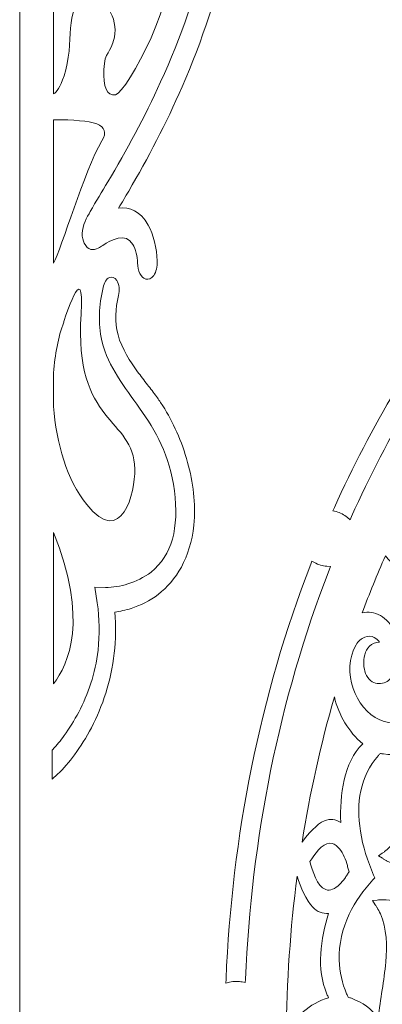
# Model space of a CAD drawing. Units: centimetres. Extents: x -1065 to -427, y -1934 to -1638.
# Drawn here: x -721 to -693, y -1784 to -1708 of the extents above; entities that cross this region are included whole.
import ezdxf

# ---------------------------------------------------------------- set-up
doc = ezdxf.new("R2010")
doc.units = ezdxf.units.CM
doc.header["$MEASUREMENT"] = 0
doc.layers.add('Layer 1', color=7, linetype='Continuous')

msp = doc.modelspace()

# ---------------------------------------------------------------- linework, layer by layer
at = {"layer": 'Layer 1', "color": 250, "lineweight": 9}
for points, knots in [([(-721.38404, -1640.81), (-721.38404, -1640.81), (-640.38404, -1640.81), (-640.38404, -1640.81), (-640.38404, -1640.81), (-640.38404, -1640.81), (-640.38404, -1931.81001), (-640.38404, -1931.81001), (-640.38404, -1931.81001), (-640.38404, -1931.81001), (-721.38404, -1931.81001), (-721.38404, -1931.81001), (-721.38404, -1931.81001), (-721.38404, -1931.81001), (-721.38404, -1640.81), (-721.38404, -1640.81)], [0, 0, 0, 0, 0.2, 0.2, 0.2, 0.2, 0.4, 0.4, 0.4, 0.4, 0.6, 0.6, 0.6, 0.6, 1, 1, 1, 1]), ([(-704.14286, -1690.09795), (-704.1104, -1691.0602), (-704.10893, -1692.02532), (-704.13756, -1692.98793), (-704.13756, -1692.98793), (-704.22452, -1695.91061), (-704.58851, -1698.77977), (-705.1644, -1701.53921), (-705.1644, -1701.53921), (-706.01932, -1705.63562), (-707.32594, -1709.4569), (-708.8475, -1712.95643), (-708.8475, -1712.95643), (-710.0929, -1715.82089), (-711.49328, -1718.48613), (-712.97, -1721.0203), (-712.97, -1721.0203), (-713.22699, -1721.46131), (-713.48675, -1721.89775), (-713.74712, -1722.33313), (-713.74712, -1722.33313), (-712.89641, -1722.22692), (-712.07165, -1722.54689), (-711.46275, -1723.65359), (-711.46275, -1723.65359), (-711.07224, -1724.36333), (-710.79578, -1725.45845), (-710.76939, -1726.42252), (-710.76939, -1726.42252), (-710.75759, -1726.85341), (-710.84118, -1727.27158), (-711.04391, -1727.55086), (-711.04391, -1727.55086), (-711.21472, -1727.78612), (-711.44311, -1727.88266), (-711.66065, -1727.8225), (-711.66065, -1727.8225), (-712.04364, -1727.71662), (-712.26626, -1727.19432), (-712.28463, -1726.56456), (-712.28463, -1726.56456), (-712.29834, -1726.09504), (-712.44906, -1725.4891), (-712.64481, -1725.15002), (-712.64481, -1725.15002), (-713.19858, -1724.19084), (-714.3429, -1724.80189), (-714.97441, -1725.22069), (-714.97441, -1725.22069), (-715.0877, -1725.2958), (-715.2022, -1725.36665), (-715.31932, -1725.42326), (-715.31932, -1725.42326), (-715.71204, -1725.61314), (-716.12397, -1725.62897), (-716.40315, -1725.04746), (-716.40315, -1725.04746), (-716.50566, -1724.83392), (-716.56423, -1724.58624), (-716.56045, -1724.31033), (-716.56045, -1724.31033), (-716.5514, -1723.64912), (-716.19247, -1723.047), (-715.93525, -1722.59526), (-715.93525, -1722.59526), (-715.49325, -1721.81897), (-715.03166, -1721.07504), (-714.58018, -1720.3144), (-714.58018, -1720.3144), (-713.13316, -1717.87659), (-711.7475, -1715.33329), (-710.50592, -1712.59303), (-710.50592, -1712.59303), (-708.9646, -1709.19125), (-707.62123, -1705.46169), (-706.73278, -1701.44707), (-706.73278, -1701.44707), (-705.77011, -1697.097), (-705.38283, -1692.54117), (-705.80243, -1687.93799), (-705.80243, -1687.93799), (-705.80243, -1687.93799), (-706.09551, -1684.72292), (-706.09551, -1684.72292), (-706.09551, -1684.72292), (-706.09551, -1684.72292), (-704.53749, -1686.88228), (-704.53749, -1686.88228), (-704.53749, -1686.88228), (-704.28662, -1687.23), (-703.98925, -1687.52958), (-703.70248, -1687.7864), (-703.70248, -1687.7864), (-703.42907, -1688.03122), (-703.14386, -1688.25407), (-702.85525, -1688.4439), (-702.85525, -1688.4439), (-701.50561, -1689.33165), (-700.07184, -1689.5279), (-698.66159, -1688.92273), (-698.66159, -1688.92273), (-697.55434, -1688.44753), (-697.05717, -1690.64207), (-698.27925, -1691.16672), (-698.27925, -1691.16672), (-700.0206, -1691.91426), (-701.80706, -1691.68648), (-703.47493, -1690.58938), (-703.47493, -1690.58938), (-703.70091, -1690.44073), (-703.9241, -1690.27589), (-704.14286, -1690.09795)], [0, 0, 0, 0, 0.03448276, 0.03448276, 0.03448276, 0.03448276, 0.06896552, 0.06896552, 0.06896552, 0.06896552, 0.10344828, 0.10344828, 0.10344828, 0.10344828, 0.13793103, 0.13793103, 0.13793103, 0.13793103, 0.17241379, 0.17241379, 0.17241379, 0.17241379, 0.20689655, 0.20689655, 0.20689655, 0.20689655, 0.24137931, 0.24137931, 0.24137931, 0.24137931, 0.27586207, 0.27586207, 0.27586207, 0.27586207, 0.31034483, 0.31034483, 0.31034483, 0.31034483, 0.34482759, 0.34482759, 0.34482759, 0.34482759, 0.37931034, 0.37931034, 0.37931034, 0.37931034, 0.4137931, 0.4137931, 0.4137931, 0.4137931, 0.44827586, 0.44827586, 0.44827586, 0.44827586, 0.48275862, 0.48275862, 0.48275862, 0.48275862, 0.51724138, 0.51724138, 0.51724138, 0.51724138, 0.55172414, 0.55172414, 0.55172414, 0.55172414, 0.5862069, 0.5862069, 0.5862069, 0.5862069, 0.62068966, 0.62068966, 0.62068966, 0.62068966, 0.65517241, 0.65517241, 0.65517241, 0.65517241, 0.68965517, 0.68965517, 0.68965517, 0.68965517, 0.72413793, 0.72413793, 0.72413793, 0.72413793, 0.75862069, 0.75862069, 0.75862069, 0.75862069, 0.79310345, 0.79310345, 0.79310345, 0.79310345, 0.82758621, 0.82758621, 0.82758621, 0.82758621, 0.86206897, 0.86206897, 0.86206897, 0.86206897, 0.89655172, 0.89655172, 0.89655172, 0.89655172, 0.93103448, 0.93103448, 0.93103448, 0.93103448, 1, 1, 1, 1]), ([(-718.77068, -1698.71274), (-718.77068, -1698.71274), (-718.77068, -1713.51498), (-718.77068, -1713.51498), (-718.77068, -1713.51498), (-718.55015, -1713.39858), (-718.27795, -1713.01917), (-717.96556, -1712.11861), (-717.96556, -1712.11861), (-717.09463, -1709.6083), (-718.00017, -1706.74541), (-716.38805, -1706.24094), (-716.38805, -1706.24094), (-714.77594, -1705.73646), (-713.78262, -1707.74211), (-714.07688, -1709.12384), (-714.07688, -1709.12384), (-714.37112, -1710.50534), (-714.82386, -1710.16988), (-714.89106, -1711.63328), (-714.89106, -1711.63328), (-714.95212, -1712.96281), (-714.68068, -1713.7184), (-713.98845, -1713.57558), (-713.98845, -1713.57558), (-713.1279, -1713.39816), (-708.86725, -1705.58054), (-709.99368, -1702.8565), (-709.99368, -1702.8565), (-711.33539, -1699.61205), (-712.21609, -1699.49869), (-712.59221, -1700.40876), (-712.59221, -1700.40876), (-712.96835, -1701.31884), (-712.3228, -1706.51116), (-713.0914, -1706.61106), (-713.0914, -1706.61106), (-713.86, -1706.71098), (-714.52728, -1704.57262), (-715.93351, -1702.4045), (-715.93351, -1702.4045), (-716.80469, -1701.06131), (-717.9692, -1699.55907), (-718.77068, -1698.71274)], [0, 0, 0, 0, 0.08333333, 0.08333333, 0.08333333, 0.08333333, 0.16666667, 0.16666667, 0.16666667, 0.16666667, 0.25, 0.25, 0.25, 0.25, 0.33333333, 0.33333333, 0.33333333, 0.33333333, 0.41666667, 0.41666667, 0.41666667, 0.41666667, 0.5, 0.5, 0.5, 0.5, 0.58333333, 0.58333333, 0.58333333, 0.58333333, 0.66666667, 0.66666667, 0.66666667, 0.66666667, 0.75, 0.75, 0.75, 0.75, 0.83333333, 0.83333333, 0.83333333, 0.83333333, 1, 1, 1, 1]), ([(-718.77068, -1715.51655), (-718.77068, -1715.51655), (-718.77068, -1726.58704), (-718.77068, -1726.58704), (-718.77068, -1726.58704), (-718.15072, -1725.50144), (-716.42559, -1719.47031), (-715.0435, -1717.13943), (-715.0435, -1717.13943), (-714.2648, -1715.82579), (-715.64153, -1715.51375), (-718.77068, -1715.51655)], [0, 0, 0, 0, 0.25, 0.25, 0.25, 0.25, 0.5, 0.5, 0.5, 0.5, 1, 1, 1, 1]), ([(-680.96671, -1721.74841), (-685.32699, -1726.07227), (-689.14486, -1731.031), (-692.36194, -1736.3882), (-692.36194, -1736.3882), (-694.11401, -1739.3058), (-695.69343, -1742.3428), (-697.09668, -1745.47123), (-697.09668, -1745.47123), (-697.09668, -1745.47123), (-697.20875, -1745.72108), (-697.20875, -1745.72108), (-697.20875, -1745.72108), (-697.20875, -1745.72108), (-696.95852, -1745.7875), (-696.95852, -1745.7875), (-696.95852, -1745.7875), (-696.64288, -1745.87128), (-696.34509, -1746.02577), (-696.0911, -1746.24467), (-696.0911, -1746.24467), (-696.0911, -1746.24467), (-695.88607, -1746.42139), (-695.88607, -1746.42139), (-695.88607, -1746.42139), (-695.88607, -1746.42139), (-695.77218, -1746.1666), (-695.77218, -1746.1666), (-695.77218, -1746.1666), (-694.38193, -1743.0564), (-692.81445, -1740.03789), (-691.07373, -1737.13919), (-691.07373, -1737.13919), (-687.92539, -1731.89651), (-684.191, -1727.04103), (-679.92557, -1722.8075), (-679.92557, -1722.8075), (-679.92557, -1722.8075), (-679.71421, -1722.59773), (-679.71421, -1722.59773), (-679.71421, -1722.59773), (-679.71421, -1722.59773), (-679.96477, -1722.44599), (-679.96477, -1722.44599), (-679.96477, -1722.44599), (-680.23601, -1722.28172), (-680.47429, -1722.05701), (-680.65477, -1721.78357), (-680.65477, -1721.78357), (-680.65477, -1721.78357), (-680.7922, -1721.57536), (-680.7922, -1721.57536), (-680.7922, -1721.57536), (-680.7922, -1721.57536), (-680.96671, -1721.74841), (-680.96671, -1721.74841)], [0, 0, 0, 0, 0.06666667, 0.06666667, 0.06666667, 0.06666667, 0.13333333, 0.13333333, 0.13333333, 0.13333333, 0.2, 0.2, 0.2, 0.2, 0.26666667, 0.26666667, 0.26666667, 0.26666667, 0.33333333, 0.33333333, 0.33333333, 0.33333333, 0.4, 0.4, 0.4, 0.4, 0.46666667, 0.46666667, 0.46666667, 0.46666667, 0.53333333, 0.53333333, 0.53333333, 0.53333333, 0.6, 0.6, 0.6, 0.6, 0.66666667, 0.66666667, 0.66666667, 0.66666667, 0.73333333, 0.73333333, 0.73333333, 0.73333333, 0.8, 0.8, 0.8, 0.8, 0.86666667, 0.86666667, 0.86666667, 0.86666667, 1, 1, 1, 1]), ([(-718.77068, -1735.05577), (-718.77068, -1735.05577), (-718.77068, -1737.65721), (-718.77068, -1737.65721), (-718.77068, -1737.65721), (-718.57174, -1740.52247), (-717.71951, -1743.34615), (-716.21594, -1745.22982), (-716.21594, -1745.22982), (-713.5082, -1748.62145), (-712.45977, -1744.30195), (-712.5004, -1742.49626), (-712.5004, -1742.49626), (-712.59156, -1738.44624), (-717.20407, -1739.14012), (-716.64655, -1730.52855), (-716.64655, -1730.52855), (-716.34546, -1725.87827), (-717.9901, -1731.15504), (-717.9901, -1731.15504), (-717.9901, -1731.15504), (-718.412, -1732.3248), (-718.67195, -1733.66183), (-718.77068, -1735.05577)], [0, 0, 0, 0, 0.14285714, 0.14285714, 0.14285714, 0.14285714, 0.28571429, 0.28571429, 0.28571429, 0.28571429, 0.42857143, 0.42857143, 0.42857143, 0.42857143, 0.57142857, 0.57142857, 0.57142857, 0.57142857, 0.71428571, 0.71428571, 0.71428571, 0.71428571, 1, 1, 1, 1]), ([(-714.04133, -1753.54549), (-713.9592, -1754.60577), (-713.97477, -1755.67902), (-714.09266, -1756.73127), (-714.09266, -1756.73127), (-714.33593, -1758.9028), (-714.99004, -1760.83153), (-715.85366, -1762.47931), (-715.85366, -1762.47931), (-716.24763, -1763.23102), (-716.69428, -1763.93697), (-717.15659, -1764.56947), (-717.15659, -1764.56947), (-717.56216, -1765.12431), (-717.99987, -1765.64996), (-718.45865, -1766.0744), (-718.45865, -1766.0744), (-718.45865, -1766.0744), (-718.88404, -1766.46791), (-718.88404, -1766.46791), (-718.88404, -1766.46791), (-718.88404, -1766.46791), (-718.88404, -1764.21321), (-718.88404, -1764.21321), (-718.88404, -1764.21321), (-718.88404, -1764.21321), (-718.83077, -1764.15743), (-718.83077, -1764.15743), (-718.83077, -1764.15743), (-718.52507, -1763.83744), (-718.23246, -1763.47323), (-717.95426, -1763.08962), (-717.95426, -1763.08962), (-717.55555, -1762.53978), (-717.16803, -1761.9269), (-716.82716, -1761.2765), (-716.82716, -1761.2765), (-716.1076, -1759.90352), (-715.55074, -1758.30348), (-715.3401, -1756.49519), (-715.3401, -1756.49519), (-715.19824, -1755.27733), (-715.22513, -1754.04627), (-715.39873, -1752.84166), (-715.39873, -1752.84166), (-715.39873, -1752.84166), (-715.57423, -1751.62382), (-715.57423, -1751.62382), (-715.57423, -1751.62382), (-715.57423, -1751.62382), (-714.7624, -1751.64429), (-714.7624, -1751.64429), (-714.7624, -1751.64429), (-714.18877, -1751.65875), (-713.59432, -1751.54968), (-713.03114, -1751.37094), (-713.03114, -1751.37094), (-712.43192, -1751.18079), (-711.79831, -1750.89006), (-711.24533, -1750.45437), (-711.24533, -1750.45437), (-709.61736, -1749.17169), (-709.08001, -1747.03702), (-709.44542, -1744.17478), (-709.44542, -1744.17478), (-709.79748, -1741.41713), (-710.89498, -1739.54742), (-712.13186, -1737.78922), (-712.13186, -1737.78922), (-712.70415, -1736.97571), (-713.30318, -1736.19538), (-713.84419, -1735.32375), (-713.84419, -1735.32375), (-714.32841, -1734.5436), (-714.78322, -1733.6547), (-715.03367, -1732.5971), (-715.03367, -1732.5971), (-715.36114, -1731.21425), (-715.26791, -1729.82805), (-714.94996, -1728.46652), (-714.94996, -1728.46652), (-714.86335, -1728.09558), (-714.69574, -1727.80185), (-714.46047, -1727.70546), (-714.46047, -1727.70546), (-714.26664, -1727.62607), (-714.05166, -1727.70037), (-713.89991, -1727.92142), (-713.89991, -1727.92142), (-713.69099, -1728.2257), (-713.67004, -1728.68116), (-713.76653, -1729.09448), (-713.76653, -1729.09448), (-714.00363, -1730.10991), (-714.06777, -1731.11542), (-713.7963, -1732.132), (-713.7963, -1732.132), (-713.50577, -1733.21987), (-712.8305, -1734.23065), (-712.28819, -1734.97569), (-712.28819, -1734.97569), (-712.03769, -1735.31984), (-711.7811, -1735.65123), (-711.52427, -1735.9819), (-711.52427, -1735.9819), (-711.28826, -1736.28575), (-711.05101, -1736.58889), (-710.8211, -1736.90565), (-710.8211, -1736.90565), (-710.65508, -1737.13442), (-710.4937, -1737.37273), (-710.33733, -1737.61987), (-710.33733, -1737.61987), (-709.55689, -1738.85335), (-708.87147, -1740.35255), (-708.42241, -1741.98998), (-708.42241, -1741.98998), (-708.01145, -1743.48847), (-707.78377, -1745.17658), (-707.94785, -1746.82267), (-707.94785, -1746.82267), (-708.20484, -1749.40076), (-709.32998, -1751.10864), (-710.68861, -1752.17909), (-710.68861, -1752.17909), (-711.34326, -1752.69488), (-712.08197, -1753.04275), (-712.79139, -1753.26892), (-712.79139, -1753.26892), (-713.20364, -1753.40037), (-713.62236, -1753.49489), (-714.04133, -1753.54549)], [0, 0, 0, 0, 0.02941176, 0.02941176, 0.02941176, 0.02941176, 0.05882353, 0.05882353, 0.05882353, 0.05882353, 0.08823529, 0.08823529, 0.08823529, 0.08823529, 0.11764706, 0.11764706, 0.11764706, 0.11764706, 0.14705882, 0.14705882, 0.14705882, 0.14705882, 0.17647059, 0.17647059, 0.17647059, 0.17647059, 0.20588235, 0.20588235, 0.20588235, 0.20588235, 0.23529412, 0.23529412, 0.23529412, 0.23529412, 0.26470588, 0.26470588, 0.26470588, 0.26470588, 0.29411765, 0.29411765, 0.29411765, 0.29411765, 0.32352941, 0.32352941, 0.32352941, 0.32352941, 0.35294118, 0.35294118, 0.35294118, 0.35294118, 0.38235294, 0.38235294, 0.38235294, 0.38235294, 0.41176471, 0.41176471, 0.41176471, 0.41176471, 0.44117647, 0.44117647, 0.44117647, 0.44117647, 0.47058824, 0.47058824, 0.47058824, 0.47058824, 0.5, 0.5, 0.5, 0.5, 0.52941176, 0.52941176, 0.52941176, 0.52941176, 0.55882353, 0.55882353, 0.55882353, 0.55882353, 0.58823529, 0.58823529, 0.58823529, 0.58823529, 0.61764706, 0.61764706, 0.61764706, 0.61764706, 0.64705882, 0.64705882, 0.64705882, 0.64705882, 0.67647059, 0.67647059, 0.67647059, 0.67647059, 0.70588235, 0.70588235, 0.70588235, 0.70588235, 0.73529412, 0.73529412, 0.73529412, 0.73529412, 0.76470588, 0.76470588, 0.76470588, 0.76470588, 0.79411765, 0.79411765, 0.79411765, 0.79411765, 0.82352941, 0.82352941, 0.82352941, 0.82352941, 0.85294118, 0.85294118, 0.85294118, 0.85294118, 0.88235294, 0.88235294, 0.88235294, 0.88235294, 0.91176471, 0.91176471, 0.91176471, 0.91176471, 0.94117647, 0.94117647, 0.94117647, 0.94117647, 1, 1, 1, 1]), ([(-718.77068, -1747.39193), (-718.77068, -1747.39193), (-718.77068, -1759.08785), (-718.77068, -1759.08785), (-718.77068, -1759.08785), (-717.61105, -1757.60502), (-716.0576, -1754.10768), (-718.77068, -1747.39193)], [0, 0, 0, 0, 0.33333333, 0.33333333, 0.33333333, 0.33333333, 1, 1, 1, 1]), ([(-693.16259, -1749.20934), (-692.59395, -1749.85673), (-691.9517, -1750.44556), (-691.22154, -1750.86668), (-691.22154, -1750.86668), (-691.1477, -1751.63382), (-691.07783, -1752.40141), (-691.00808, -1753.16901), (-691.00808, -1753.16901), (-691.00808, -1753.16901), (-690.95493, -1753.75391), (-690.95493, -1753.75391), (-690.95493, -1753.75391), (-690.95493, -1753.75391), (-690.63169, -1753.28033), (-690.63169, -1753.28033), (-690.63169, -1753.28033), (-690.46439, -1753.03524), (-690.297, -1752.79022), (-690.12945, -1752.54534), (-690.12945, -1752.54534), (-690.00489, -1752.3633), (-689.78954, -1752.14498), (-689.60181, -1752.04613), (-689.60181, -1752.04613), (-689.52609, -1752.00625), (-689.432, -1751.97193), (-689.34741, -1751.99713), (-689.34741, -1751.99713), (-689.16953, -1752.05009), (-689.0392, -1752.36323), (-688.97893, -1752.52776), (-688.97893, -1752.52776), (-688.97893, -1752.52776), (-688.97764, -1752.53129), (-688.97764, -1752.53129), (-688.97764, -1752.53129), (-688.97764, -1752.53129), (-688.97624, -1752.53477), (-688.97624, -1752.53477), (-688.97624, -1752.53477), (-688.9226, -1752.66791), (-688.88016, -1752.80775), (-688.83956, -1752.94605), (-688.83956, -1752.94605), (-688.62501, -1753.67694), (-688.50757, -1754.46084), (-688.41624, -1755.21987), (-688.41624, -1755.21987), (-688.37258, -1755.58269), (-688.33509, -1755.94631), (-688.29845, -1756.31001), (-688.29845, -1756.31001), (-688.2812, -1756.48119), (-688.26406, -1756.65234), (-688.24753, -1756.8236), (-688.24753, -1756.8236), (-688.85904, -1757.71503), (-689.29366, -1758.73656), (-689.72317, -1759.73839), (-689.72317, -1759.73839), (-689.94487, -1760.25552), (-690.36762, -1761.30801), (-690.81784, -1761.59412), (-690.81784, -1761.59412), (-691.68529, -1762.14536), (-692.65316, -1762.29833), (-693.59637, -1761.87574), (-693.59637, -1761.87574), (-694.564, -1761.4422), (-695.29657, -1760.49345), (-695.65194, -1759.44786), (-695.65194, -1759.44786), (-696.02898, -1758.33847), (-695.9919, -1757.10006), (-695.42579, -1756.07125), (-695.42579, -1756.07125), (-695.27362, -1755.79473), (-695.02288, -1755.59), (-694.74106, -1755.48871), (-694.74106, -1755.48871), (-694.51781, -1755.40851), (-694.23399, -1755.38387), (-694.01883, -1755.50478), (-694.01883, -1755.50478), (-693.85063, -1755.59931), (-693.71266, -1755.7269), (-693.61207, -1755.88476), (-693.61207, -1755.88476), (-693.89552, -1755.87507), (-694.19406, -1755.98717), (-694.37781, -1756.19115), (-694.37781, -1756.19115), (-694.74391, -1756.5125), (-694.85723, -1757.12986), (-694.82847, -1757.61212), (-694.82847, -1757.61212), (-694.80145, -1758.06506), (-694.64614, -1758.55484), (-694.30318, -1758.84247), (-694.30318, -1758.84247), (-693.99385, -1759.1019), (-693.61615, -1759.12762), (-693.24866, -1759.01506), (-693.24866, -1759.01506), (-692.94533, -1758.92215), (-692.67646, -1758.58786), (-692.51256, -1758.31227), (-692.51256, -1758.31227), (-692.28001, -1757.92129), (-692.13194, -1757.45612), (-692.09484, -1756.99361), (-692.09484, -1756.99361), (-692.03921, -1756.30001), (-692.15499, -1755.59699), (-692.4697, -1754.98535), (-692.4697, -1754.98535), (-692.71557, -1754.50747), (-693.08768, -1754.07902), (-693.53942, -1753.8231), (-693.53942, -1753.8231), (-694.00204, -1753.56104), (-694.48487, -1753.48772), (-694.95416, -1753.61978), (-694.95416, -1753.61978), (-694.39728, -1752.13115), (-693.79995, -1750.66007), (-693.16259, -1749.20934)], [0, 0, 0, 0, 0.03030303, 0.03030303, 0.03030303, 0.03030303, 0.06060606, 0.06060606, 0.06060606, 0.06060606, 0.09090909, 0.09090909, 0.09090909, 0.09090909, 0.12121212, 0.12121212, 0.12121212, 0.12121212, 0.15151515, 0.15151515, 0.15151515, 0.15151515, 0.18181818, 0.18181818, 0.18181818, 0.18181818, 0.21212121, 0.21212121, 0.21212121, 0.21212121, 0.24242424, 0.24242424, 0.24242424, 0.24242424, 0.27272727, 0.27272727, 0.27272727, 0.27272727, 0.3030303, 0.3030303, 0.3030303, 0.3030303, 0.33333333, 0.33333333, 0.33333333, 0.33333333, 0.36363636, 0.36363636, 0.36363636, 0.36363636, 0.39393939, 0.39393939, 0.39393939, 0.39393939, 0.42424242, 0.42424242, 0.42424242, 0.42424242, 0.45454545, 0.45454545, 0.45454545, 0.45454545, 0.48484848, 0.48484848, 0.48484848, 0.48484848, 0.51515152, 0.51515152, 0.51515152, 0.51515152, 0.54545455, 0.54545455, 0.54545455, 0.54545455, 0.57575758, 0.57575758, 0.57575758, 0.57575758, 0.60606061, 0.60606061, 0.60606061, 0.60606061, 0.63636364, 0.63636364, 0.63636364, 0.63636364, 0.66666667, 0.66666667, 0.66666667, 0.66666667, 0.6969697, 0.6969697, 0.6969697, 0.6969697, 0.72727273, 0.72727273, 0.72727273, 0.72727273, 0.75757576, 0.75757576, 0.75757576, 0.75757576, 0.78787879, 0.78787879, 0.78787879, 0.78787879, 0.81818182, 0.81818182, 0.81818182, 0.81818182, 0.84848485, 0.84848485, 0.84848485, 0.84848485, 0.87878788, 0.87878788, 0.87878788, 0.87878788, 0.90909091, 0.90909091, 0.90909091, 0.90909091, 0.93939394, 0.93939394, 0.93939394, 0.93939394, 1, 1, 1, 1]), ([(-703.96025, -1781.91508), (-703.50744, -1771.09482), (-701.38128, -1760.32473), (-697.50348, -1750.32084), (-697.50348, -1750.32084), (-697.50348, -1750.32084), (-697.39076, -1750.03004), (-697.39076, -1750.03004), (-697.39076, -1750.03004), (-697.39076, -1750.03004), (-697.68283, -1750.00967), (-697.68283, -1750.00967), (-697.68283, -1750.00967), (-698.0124, -1749.98672), (-698.33511, -1749.89056), (-698.62651, -1749.72278), (-698.62651, -1749.72278), (-698.62651, -1749.72278), (-698.82944, -1749.60592), (-698.82944, -1749.60592), (-698.82944, -1749.60592), (-698.82944, -1749.60592), (-698.91798, -1749.83461), (-698.91798, -1749.83461), (-698.91798, -1749.83461), (-702.85136, -1759.99541), (-705.00603, -1770.93071), (-705.45883, -1781.91887), (-705.45883, -1781.91887), (-705.45883, -1781.91887), (-705.47107, -1782.21592), (-705.47107, -1782.21592), (-705.47107, -1782.21592), (-705.47107, -1782.21592), (-705.2022, -1782.14786), (-705.2022, -1782.14786), (-705.2022, -1782.14786), (-705.02381, -1782.10267), (-704.84073, -1782.08024), (-704.65748, -1782.08024), (-704.65748, -1782.08024), (-704.50686, -1782.08024), (-704.3563, -1782.09539), (-704.20835, -1782.12592), (-704.20835, -1782.12592), (-704.20835, -1782.12592), (-703.97113, -1782.17485), (-703.97113, -1782.17485), (-703.97113, -1782.17485), (-703.97113, -1782.17485), (-703.96025, -1781.91508), (-703.96025, -1781.91508)], [0, 0, 0, 0, 0.07142857, 0.07142857, 0.07142857, 0.07142857, 0.14285714, 0.14285714, 0.14285714, 0.14285714, 0.21428571, 0.21428571, 0.21428571, 0.21428571, 0.28571429, 0.28571429, 0.28571429, 0.28571429, 0.35714286, 0.35714286, 0.35714286, 0.35714286, 0.42857143, 0.42857143, 0.42857143, 0.42857143, 0.5, 0.5, 0.5, 0.5, 0.57142857, 0.57142857, 0.57142857, 0.57142857, 0.64285714, 0.64285714, 0.64285714, 0.64285714, 0.71428571, 0.71428571, 0.71428571, 0.71428571, 0.78571429, 0.78571429, 0.78571429, 0.78571429, 0.85714286, 0.85714286, 0.85714286, 0.85714286, 1, 1, 1, 1]), ([(-699.58746, -1771.3221), (-698.98447, -1767.53096), (-698.15595, -1763.78086), (-697.09693, -1760.1073), (-697.09693, -1760.1073), (-696.75588, -1761.5429), (-696.00668, -1762.79269), (-694.90733, -1763.72508), (-694.90733, -1763.72508), (-696.39269, -1765.1426), (-696.68489, -1767.72319), (-696.60961, -1769.79366), (-696.60961, -1769.79366), (-696.99182, -1769.57189), (-697.4304, -1769.48988), (-697.85482, -1769.67412), (-697.85482, -1769.67412), (-698.45956, -1769.93665), (-699.0964, -1770.63284), (-699.58746, -1771.3221)], [0, 0, 0, 0, 0.16666667, 0.16666667, 0.16666667, 0.16666667, 0.33333333, 0.33333333, 0.33333333, 0.33333333, 0.5, 0.5, 0.5, 0.5, 0.66666667, 0.66666667, 0.66666667, 0.66666667, 1, 1, 1, 1]), ([(-693.71568, -1784.89629), (-694.26713, -1784.15881), (-694.89181, -1783.73152), (-695.78298, -1783.38504), (-695.78298, -1783.38504), (-695.86872, -1783.3517), (-695.95543, -1783.32572), (-696.04342, -1783.30338), (-696.04342, -1783.30338), (-696.07728, -1783.21964), (-696.1119, -1783.1363), (-696.14896, -1783.05411), (-696.14896, -1783.05411), (-696.49607, -1782.22704), (-696.70335, -1781.35268), (-696.73143, -1780.4439), (-696.73143, -1780.4439), (-696.76984, -1779.20111), (-696.46616, -1778.00151), (-695.94521, -1776.89894), (-695.94521, -1776.89894), (-695.47889, -1775.91203), (-694.84394, -1775.01593), (-694.12346, -1774.23251), (-694.12346, -1774.23251), (-694.12346, -1774.23251), (-693.97242, -1774.07255), (-693.97242, -1774.07255), (-693.97242, -1774.07255), (-693.97242, -1774.07255), (-694.06696, -1773.86428), (-694.06696, -1773.86428), (-694.06696, -1773.86428), (-694.53428, -1772.7922), (-694.90152, -1771.64707), (-695.08578, -1770.47772), (-695.08578, -1770.47772), (-695.42494, -1768.32543), (-695.12729, -1766.24536), (-693.69309, -1764.62996), (-693.69309, -1764.62996), (-693.64255, -1764.57645), (-693.59367, -1764.52125), (-693.5454, -1764.46543), (-693.5454, -1764.46543), (-693.46293, -1764.48509), (-693.38004, -1764.5012), (-693.29541, -1764.51081), (-693.29541, -1764.51081), (-692.38554, -1764.61443), (-691.67409, -1764.52716), (-690.93218, -1764.07617), (-690.93218, -1764.07617), (-691.15172, -1765.53032), (-691.24654, -1767.0073), (-691.51311, -1768.45413), (-691.51311, -1768.45413), (-691.74808, -1769.72946), (-692.16677, -1771.2714), (-693.21567, -1772.0491), (-693.21567, -1772.0491), (-693.21567, -1772.0491), (-693.21884, -1772.05149), (-693.21884, -1772.05149), (-693.21884, -1772.05149), (-693.27854, -1772.09755), (-693.33895, -1772.14262), (-693.40057, -1772.18564), (-693.40057, -1772.18564), (-693.40057, -1772.18564), (-693.68904, -1772.38704), (-693.68904, -1772.38704), (-693.68904, -1772.38704), (-693.68904, -1772.38704), (-693.39014, -1772.56998), (-693.39014, -1772.56998), (-693.39014, -1772.56998), (-693.32798, -1772.60804), (-693.26637, -1772.64726), (-693.20329, -1772.68349), (-693.20329, -1772.68349), (-693.14221, -1772.71855), (-693.08088, -1772.75307), (-693.01905, -1772.78654), (-693.01905, -1772.78654), (-692.23334, -1773.21203), (-691.48066, -1773.37286), (-690.77681, -1772.65882), (-690.77681, -1772.65882), (-690.53087, -1772.40932), (-690.32075, -1772.13033), (-690.08114, -1771.87756), (-690.08114, -1771.87756), (-689.98622, -1771.77743), (-689.8889, -1771.68678), (-689.7837, -1771.60578), (-689.7837, -1771.60578), (-689.33267, -1772.82387), (-689.01652, -1774.08963), (-688.8329, -1775.38684), (-688.8329, -1775.38684), (-689.32752, -1776.4828), (-689.93902, -1777.50563), (-690.67446, -1778.43051), (-690.67446, -1778.43051), (-690.95619, -1777.97047), (-691.11026, -1777.44278), (-691.34249, -1776.94917), (-691.34249, -1776.94917), (-691.61294, -1776.37429), (-692.01474, -1775.99166), (-692.6028, -1775.84577), (-692.6028, -1775.84577), (-692.92464, -1775.76592), (-693.25732, -1775.7664), (-693.5854, -1775.78307), (-693.5854, -1775.78307), (-693.65412, -1775.78656), (-693.7227, -1775.79342), (-693.79128, -1775.79929), (-693.79128, -1775.79929), (-693.79128, -1775.79929), (-694.1597, -1775.83087), (-694.1597, -1775.83087), (-694.1597, -1775.83087), (-694.1597, -1775.83087), (-693.94466, -1776.15447), (-693.94466, -1776.15447), (-693.94466, -1776.15447), (-693.89778, -1776.22503), (-693.85248, -1776.29677), (-693.80838, -1776.36936), (-693.80838, -1776.36936), (-693.80838, -1776.36936), (-693.8062, -1776.37288), (-693.8062, -1776.37288), (-693.8062, -1776.37288), (-693.70948, -1776.5257), (-693.62355, -1776.6861), (-693.54829, -1776.85233), (-693.54829, -1776.85233), (-693.03699, -1777.98169), (-693.03076, -1779.35778), (-693.13397, -1780.58335), (-693.13397, -1780.58335), (-693.25591, -1782.03134), (-693.5443, -1783.45615), (-693.71568, -1784.89629)], [0, 0, 0, 0, 0.02631579, 0.02631579, 0.02631579, 0.02631579, 0.05263158, 0.05263158, 0.05263158, 0.05263158, 0.07894737, 0.07894737, 0.07894737, 0.07894737, 0.10526316, 0.10526316, 0.10526316, 0.10526316, 0.13157895, 0.13157895, 0.13157895, 0.13157895, 0.15789474, 0.15789474, 0.15789474, 0.15789474, 0.18421053, 0.18421053, 0.18421053, 0.18421053, 0.21052632, 0.21052632, 0.21052632, 0.21052632, 0.23684211, 0.23684211, 0.23684211, 0.23684211, 0.26315789, 0.26315789, 0.26315789, 0.26315789, 0.28947368, 0.28947368, 0.28947368, 0.28947368, 0.31578947, 0.31578947, 0.31578947, 0.31578947, 0.34210526, 0.34210526, 0.34210526, 0.34210526, 0.36842105, 0.36842105, 0.36842105, 0.36842105, 0.39473684, 0.39473684, 0.39473684, 0.39473684, 0.42105263, 0.42105263, 0.42105263, 0.42105263, 0.44736842, 0.44736842, 0.44736842, 0.44736842, 0.47368421, 0.47368421, 0.47368421, 0.47368421, 0.5, 0.5, 0.5, 0.5, 0.52631579, 0.52631579, 0.52631579, 0.52631579, 0.55263158, 0.55263158, 0.55263158, 0.55263158, 0.57894737, 0.57894737, 0.57894737, 0.57894737, 0.60526316, 0.60526316, 0.60526316, 0.60526316, 0.63157895, 0.63157895, 0.63157895, 0.63157895, 0.65789474, 0.65789474, 0.65789474, 0.65789474, 0.68421053, 0.68421053, 0.68421053, 0.68421053, 0.71052632, 0.71052632, 0.71052632, 0.71052632, 0.73684211, 0.73684211, 0.73684211, 0.73684211, 0.76315789, 0.76315789, 0.76315789, 0.76315789, 0.78947368, 0.78947368, 0.78947368, 0.78947368, 0.81578947, 0.81578947, 0.81578947, 0.81578947, 0.84210526, 0.84210526, 0.84210526, 0.84210526, 0.86842105, 0.86842105, 0.86842105, 0.86842105, 0.89473684, 0.89473684, 0.89473684, 0.89473684, 0.92105263, 0.92105263, 0.92105263, 0.92105263, 0.94736842, 0.94736842, 0.94736842, 0.94736842, 1, 1, 1, 1]), ([(-698.98027, -1772.82501), (-698.65885, -1772.29147), (-698.05162, -1771.41493), (-697.44264, -1771.39895), (-697.44264, -1771.39895), (-697.20115, -1771.39263), (-696.99627, -1771.52553), (-696.82668, -1771.70019), (-696.82668, -1771.70019), (-696.50125, -1772.0354), (-696.28587, -1772.51309), (-696.14179, -1772.96668), (-696.14179, -1772.96668), (-696.11239, -1773.07991), (-696.0809, -1773.19248), (-696.04855, -1773.30479), (-696.04855, -1773.30479), (-696.02178, -1773.40906), (-695.99088, -1773.51087), (-695.95708, -1773.61205), (-695.95708, -1773.61205), (-696.0137, -1773.68921), (-696.06761, -1773.76803), (-696.11847, -1773.85066), (-696.11847, -1773.85066), (-696.17783, -1773.94005), (-696.23626, -1774.0301), (-696.2929, -1774.12152), (-696.2929, -1774.12152), (-696.53747, -1774.46562), (-696.85692, -1774.80575), (-697.24055, -1774.95955), (-697.24055, -1774.95955), (-697.41232, -1775.0284), (-697.59057, -1775.05157), (-697.76776, -1774.99202), (-697.76776, -1774.99202), (-698.42607, -1774.77073), (-698.80907, -1773.51471), (-698.98027, -1772.82501)], [0, 0, 0, 0, 0.09090909, 0.09090909, 0.09090909, 0.09090909, 0.18181818, 0.18181818, 0.18181818, 0.18181818, 0.27272727, 0.27272727, 0.27272727, 0.27272727, 0.36363636, 0.36363636, 0.36363636, 0.36363636, 0.45454545, 0.45454545, 0.45454545, 0.45454545, 0.54545455, 0.54545455, 0.54545455, 0.54545455, 0.63636364, 0.63636364, 0.63636364, 0.63636364, 0.72727273, 0.72727273, 0.72727273, 0.72727273, 0.81818182, 0.81818182, 0.81818182, 0.81818182, 1, 1, 1, 1]), ([(-700.80277, -1786.24626), (-700.77969, -1782.13035), (-700.50238, -1778.01501), (-699.96769, -1773.93936), (-699.96769, -1773.93936), (-699.68732, -1774.83549), (-699.26835, -1775.81106), (-698.76801, -1776.35064), (-698.76801, -1776.35064), (-698.43038, -1776.71475), (-697.99104, -1776.86335), (-697.54075, -1776.82656), (-697.54075, -1776.82656), (-698.17247, -1778.78324), (-698.49103, -1781.13915), (-697.67361, -1783.05971), (-697.67361, -1783.05971), (-697.6312, -1783.15932), (-697.58584, -1783.25745), (-697.53753, -1783.35388), (-697.53753, -1783.35388), (-699.03175, -1783.76854), (-700.14916, -1784.81865), (-700.80277, -1786.24626)], [0, 0, 0, 0, 0.14285714, 0.14285714, 0.14285714, 0.14285714, 0.28571429, 0.28571429, 0.28571429, 0.28571429, 0.42857143, 0.42857143, 0.42857143, 0.42857143, 0.57142857, 0.57142857, 0.57142857, 0.57142857, 0.71428571, 0.71428571, 0.71428571, 0.71428571, 1, 1, 1, 1])]:
    msp.add_open_spline(points, degree=3, knots=knots, dxfattribs=at)

doc.saveas('drawing.dxf')
